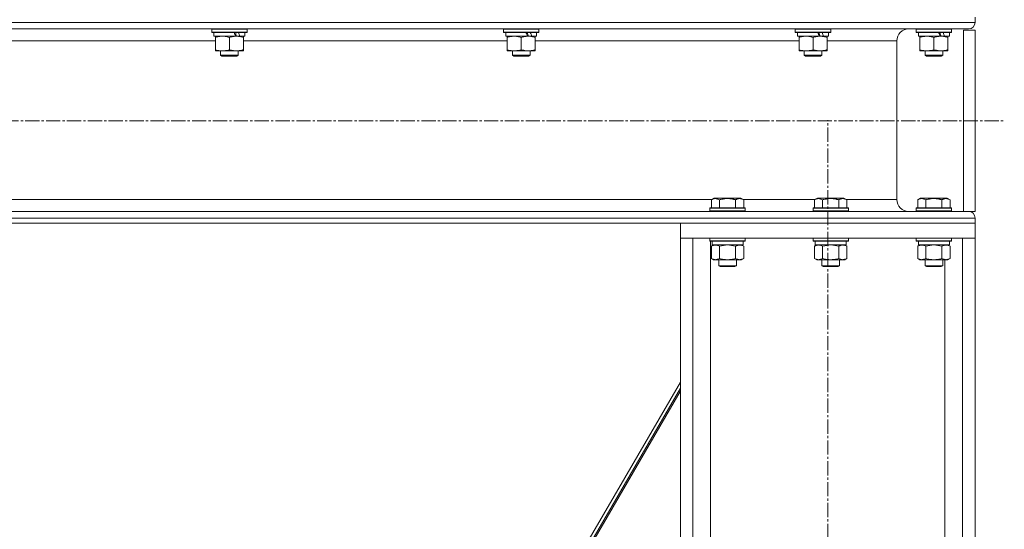
# Model space of a CAD drawing. Units: millimetres. Extents: x 0 to 21754, y -7 to 14850.
# Drawn here: x 11798 to 12466, y 8973 to 9318 of the extents above; entities that cross this region are included whole.
import ezdxf

# ---------------------------------------------------------------- set-up
doc = ezdxf.new("R2010")
doc.units = ezdxf.units.MM
doc.linetypes.add('K5LT_AXLED', pattern=[14.15, 9.65, -1.5, 1.5, -1.5])
doc.linetypes.add('K5LT_THIN', pattern=[0])
for name, color, linetype, true_color in [('OSI', 2, 'Continuous', 0xffff00), ('R', 1, 'Continuous', 0xff0000), ('WELDING', 7, 'Continuous', 0xffffff)]:
    doc.layers.add(name, color=color, linetype=linetype, true_color=true_color)

msp = doc.modelspace()

# ---------------------------------------------------------------- linework, layer by layer
at = {"layer": 'OSI', "color": 30, "linetype": 'K5LT_AXLED', "lineweight": 13, "true_color": 0xff8000}
for p, q in [((10132.3, 9249.8), (12466.3, 9249.8)), ((12346.51, 6660.2), (12346.51, 9250.2))]:
    msp.add_line(p, q, dxfattribs=at)
at = {"layer": 'R', "color": 7, "linetype": 'K5LT_THIN', "lineweight": 13}
for p, q in [((12446.51, 9316.6), (12446.51, 9320.2)), ((12446.51, 9316.6), (12446.51, 9320.2)), ((12446.51, 9316.6), (10144.51, 9316.6)), ((12442.01, 9312.1), (10149.01, 9312.1)), ((11928.51, 9311.9), (11928.62, 9312.1)), ((11928.51, 9311.9), (11928.51, 9310)), ((11952.51, 9311.9), (11928.51, 9311.9)), ((11952.51, 9310), (11928.51, 9310)), ((11928.51, 9310), (11928.68, 9309.7)), ((11952.33, 9309.7), (11928.68, 9309.7)), ((11930.01, 9309.7), (11930.01, 9307.2)), ((11944.85, 9307.2), (11930.01, 9307.2)), ((11931.01, 9306.35), (11931.01, 9307.2)), ((11931.01, 9306.35), (11931.01, 9298.05)), ((11940.51, 9306.35), (11940.51, 9298.05)), ((11944.85, 9307.2), (11945.26, 9307.2)), ((11945.26, 9307.2), (11947.1, 9307.2)), ((11947.1, 9307.2), (11947.62, 9307.2)), ((11951.01, 9307.2), (11947.62, 9307.2)), ((11950.01, 9307.2), (11950.01, 9306.35)), ((11950.01, 9306.35), (11950.01, 9298.05)), ((11951.01, 9309.7), (11951.01, 9307.2)), ((11952.51, 9310), (11952.33, 9309.7)), ((11952.51, 9311.9), (11952.39, 9312.1)), ((11952.51, 9311.9), (11952.51, 9310)), ((12126.51, 9311.9), (12126.62, 9312.1)), ((12126.51, 9311.9), (12126.51, 9310)), ((12150.51, 9311.9), (12126.51, 9311.9)), ((12150.51, 9310), (12126.51, 9310)), ((12126.51, 9310), (12126.68, 9309.7)), ((12150.33, 9309.7), (12126.68, 9309.7)), ((12128.01, 9309.7), (12128.01, 9307.2)), ((12142.85, 9307.2), (12128.01, 9307.2)), ((12129.01, 9306.35), (12129.01, 9307.2)), ((12129.01, 9306.35), (12129.01, 9298.05)), ((12138.51, 9306.35), (12138.51, 9298.05)), ((12142.85, 9307.2), (12143.26, 9307.2)), ((12143.26, 9307.2), (12145.1, 9307.2)), ((12145.1, 9307.2), (12145.62, 9307.2)), ((12149.01, 9307.2), (12145.62, 9307.2)), ((12148.01, 9307.2), (12148.01, 9306.35)), ((12148.01, 9306.35), (12148.01, 9298.05)), ((12149.01, 9309.7), (12149.01, 9307.2)), ((12150.51, 9310), (12150.33, 9309.7)), ((12150.51, 9311.9), (12150.39, 9312.1)), ((12150.51, 9311.9), (12150.51, 9310)), ((12324.51, 9311.9), (12324.62, 9312.1)), ((12324.51, 9311.9), (12324.51, 9310)), ((12348.51, 9311.9), (12324.51, 9311.9)), ((12348.51, 9310), (12324.51, 9310)), ((12324.51, 9310), (12324.68, 9309.7)), ((12348.33, 9309.7), (12324.68, 9309.7)), ((12326.01, 9309.7), (12326.01, 9307.2)), ((12340.85, 9307.2), (12326.01, 9307.2)), ((12327.01, 9306.35), (12327.01, 9307.2)), ((12327.01, 9306.35), (12327.01, 9298.05)), ((12336.51, 9306.35), (12336.51, 9298.05)), ((12340.85, 9307.2), (12341.26, 9307.2)), ((12341.26, 9307.2), (12343.1, 9307.2)), ((12343.1, 9307.2), (12343.62, 9307.2)), ((12347.01, 9307.2), (12343.62, 9307.2)), ((12346.01, 9307.2), (12346.01, 9306.35)), ((12346.01, 9306.35), (12346.01, 9298.05)), ((12347.01, 9309.7), (12347.01, 9307.2)), ((12348.51, 9310), (12348.33, 9309.7)), ((12348.51, 9311.9), (12348.39, 9312.1)), ((12348.51, 9311.9), (12348.51, 9310)), ((12401.41, 9312.1), (12442.01, 9312.1)), ((12406.51, 9311.9), (12406.62, 9312.1)), ((12406.51, 9311.9), (12406.51, 9310)), ((12430.51, 9311.9), (12406.51, 9311.9)), ((12430.51, 9310), (12406.51, 9310)), ((12406.51, 9310), (12406.68, 9309.7)), ((12430.33, 9309.7), (12406.68, 9309.7)), ((12408.01, 9309.7), (12408.01, 9307.2)), ((12422.85, 9307.2), (12408.01, 9307.2)), ((12409.01, 9306.35), (12409.01, 9307.2)), ((12409.01, 9306.35), (12409.01, 9298.05)), ((12418.51, 9306.35), (12418.51, 9298.05)), ((12422.85, 9307.2), (12423.26, 9307.2)), ((12423.26, 9307.2), (12425.1, 9307.2)), ((12425.1, 9307.2), (12425.62, 9307.2)), ((12429.01, 9307.2), (12425.62, 9307.2)), ((12428.01, 9307.2), (12428.01, 9306.35)), ((12428.01, 9306.35), (12428.01, 9298.05)), ((12429.01, 9309.7), (12429.01, 9307.2)), ((12430.51, 9310), (12430.33, 9309.7)), ((12430.51, 9311.9), (12430.39, 9312.1)), ((12430.51, 9311.9), (12430.51, 9310)), ((12446.51, 9311.3), (12438.51, 9311.3)), ((12438.51, 9188.3), (12438.51, 9311.3)), ((12446.51, 9188.3), (12446.51, 9311.3)), ((11931.01, 9304.1), (11752.01, 9304.1)), ((12129.01, 9304.1), (11950.01, 9304.1)), ((12327.01, 9304.1), (12148.01, 9304.1)), ((12393.41, 9304.1), (12346.01, 9304.1)), ((12393.41, 9196.3), (12393.41, 9304.1)), ((12393.41, 9196.3), (12393.41, 9304.1)), ((11931.01, 9297.2), (11931.01, 9298.05)), ((11945.26, 9297.2), (11931.01, 9297.2)), ((11934.51, 9297.2), (11934.51, 9294.28)), ((11946.51, 9294.28), (11934.51, 9294.28)), ((11934.51, 9294.28), (11935.51, 9293.7)), ((11945.51, 9293.7), (11935.51, 9293.7)), ((11950.01, 9297.2), (11945.26, 9297.2)), ((11946.51, 9294.28), (11945.51, 9293.7)), ((11946.51, 9297.2), (11946.51, 9294.28)), ((11950.01, 9298.05), (11950.01, 9297.2)), ((12129.01, 9297.2), (12129.01, 9298.05)), ((12143.26, 9297.2), (12129.01, 9297.2)), ((12132.51, 9297.2), (12132.51, 9294.28)), ((12144.51, 9294.28), (12132.51, 9294.28)), ((12132.51, 9294.28), (12133.51, 9293.7)), ((12143.51, 9293.7), (12133.51, 9293.7)), ((12148.01, 9297.2), (12143.26, 9297.2)), ((12144.51, 9294.28), (12143.51, 9293.7)), ((12144.51, 9297.2), (12144.51, 9294.28)), ((12148.01, 9298.05), (12148.01, 9297.2)), ((12327.01, 9297.2), (12327.01, 9298.05)), ((12341.26, 9297.2), (12327.01, 9297.2)), ((12330.51, 9297.2), (12330.51, 9294.28)), ((12342.51, 9294.28), (12330.51, 9294.28)), ((12330.51, 9294.28), (12331.51, 9293.7)), ((12341.51, 9293.7), (12331.51, 9293.7)), ((12346.01, 9297.2), (12341.26, 9297.2)), ((12342.51, 9294.28), (12341.51, 9293.7)), ((12342.51, 9297.2), (12342.51, 9294.28)), ((12346.01, 9298.05), (12346.01, 9297.2)), ((12409.01, 9297.2), (12409.01, 9298.05)), ((12423.26, 9297.2), (12409.01, 9297.2)), ((12412.51, 9297.2), (12412.51, 9294.28)), ((12424.51, 9294.28), (12412.51, 9294.28)), ((12412.51, 9294.28), (12413.51, 9293.7)), ((12423.51, 9293.7), (12413.51, 9293.7)), ((12428.01, 9297.2), (12423.26, 9297.2)), ((12424.51, 9294.28), (12423.51, 9293.7)), ((12424.51, 9297.2), (12424.51, 9294.28)), ((12428.01, 9298.05), (12428.01, 9297.2)), ((12267.8, 9196.3), (10323.21, 9196.3)), ((12267.54, 9196.15), (12269.53, 9197.3)), ((12267.54, 9196.15), (12267.54, 9190.8)), ((12278.51, 9197.3), (12269.53, 9197.3)), ((12273.02, 9196.15), (12273.02, 9190.8)), ((12287.48, 9197.3), (12278.51, 9197.3)), ((12283.99, 9196.15), (12283.99, 9190.8)), ((12289.47, 9196.15), (12287.48, 9197.3)), ((12337.8, 9196.3), (12289.21, 9196.3)), ((12289.47, 9196.15), (12289.47, 9190.8)), ((12337.54, 9196.15), (12339.53, 9197.3)), ((12337.54, 9196.15), (12337.54, 9190.8)), ((12348.51, 9197.3), (12339.53, 9197.3)), ((12343.02, 9196.15), (12343.02, 9190.8)), ((12357.48, 9197.3), (12348.51, 9197.3)), ((12353.99, 9196.15), (12353.99, 9190.8)), ((12359.47, 9196.15), (12357.48, 9197.3)), ((12393.41, 9196.3), (12359.21, 9196.3)), ((12359.47, 9196.15), (12359.47, 9190.8)), ((12407.54, 9196.15), (12409.53, 9197.3)), ((12407.54, 9196.15), (12407.54, 9190.8)), ((12418.51, 9197.3), (12409.53, 9197.3)), ((12413.02, 9196.15), (12413.02, 9190.8)), ((12427.48, 9197.3), (12418.51, 9197.3)), ((12423.99, 9196.15), (12423.99, 9190.8)), ((12429.47, 9196.15), (12427.48, 9197.3)), ((12429.47, 9196.15), (12429.47, 9190.8)), ((12442.01, 9188.3), (10149.01, 9188.3)), ((12266.51, 9190.5), (12266.68, 9190.8)), ((12266.51, 9190.5), (12266.51, 9188.6)), ((12278.51, 9190.5), (12266.51, 9190.5)), ((12266.51, 9188.6), (12266.68, 9188.3)), ((12278.51, 9188.6), (12266.51, 9188.6)), ((12278.51, 9190.8), (12266.68, 9190.8)), ((12278.51, 9188.3), (12266.68, 9188.3)), ((12290.33, 9190.8), (12278.51, 9190.8)), ((12290.51, 9190.5), (12278.51, 9190.5)), ((12290.51, 9188.6), (12278.51, 9188.6)), ((12290.33, 9188.3), (12278.51, 9188.3)), ((12290.51, 9190.5), (12290.33, 9190.8)), ((12290.51, 9188.6), (12290.33, 9188.3)), ((12290.51, 9190.5), (12290.51, 9188.6)), ((12336.51, 9190.5), (12336.68, 9190.8)), ((12336.51, 9190.5), (12336.51, 9188.6)), ((12348.51, 9190.5), (12336.51, 9190.5)), ((12336.51, 9188.6), (12336.68, 9188.3)), ((12348.51, 9188.6), (12336.51, 9188.6)), ((12348.51, 9190.8), (12336.68, 9190.8)), ((12348.51, 9188.3), (12336.68, 9188.3)), ((12360.33, 9190.8), (12348.51, 9190.8)), ((12360.51, 9190.5), (12348.51, 9190.5)), ((12360.51, 9188.6), (12348.51, 9188.6)), ((12360.33, 9188.3), (12348.51, 9188.3)), ((12360.51, 9190.5), (12360.33, 9190.8)), ((12360.51, 9188.6), (12360.33, 9188.3)), ((12360.51, 9190.5), (12360.51, 9188.6)), ((12406.68, 9188.3), (12401.41, 9188.3)), ((12406.51, 9190.5), (12406.68, 9190.8)), ((12406.51, 9190.5), (12406.51, 9188.6)), ((12418.51, 9190.5), (12406.51, 9190.5)), ((12406.51, 9188.6), (12406.68, 9188.3)), ((12418.51, 9188.6), (12406.51, 9188.6)), ((12418.51, 9190.8), (12406.68, 9190.8)), ((12418.51, 9188.3), (12406.68, 9188.3)), ((12430.33, 9190.8), (12418.51, 9190.8)), ((12430.51, 9190.5), (12418.51, 9190.5)), ((12430.51, 9188.6), (12418.51, 9188.6)), ((12426.87, 9188.3), (12418.51, 9188.3)), ((12442.01, 9188.3), (12426.87, 9188.3)), ((12430.51, 9190.5), (12430.33, 9190.8)), ((12430.51, 9188.6), (12430.33, 9188.3)), ((12430.51, 9190.5), (12430.51, 9188.6)), ((12446.51, 9188.3), (12442.01, 9188.3)), ((12446.51, 9183.8), (10144.51, 9183.8)), ((12446.51, 9180.2), (10144.51, 9180.2)), ((12446.51, 9180.2), (12246.51, 9180.2)), ((12246.51, 9180.2), (12246.51, 9170.2)), ((12446.51, 9180.2), (12446.51, 9183.8)), ((12446.51, 9180.2), (12446.51, 9183.8)), ((12446.51, 9180.2), (12446.51, 9170.2)), ((12446.51, 9170.2), (12246.51, 9170.2)), ((12246.51, 9170.2), (12246.51, 6670.2)), ((12246.51, 9170.2), (12255.01, 9170.2)), ((12255.01, 9170.2), (12255.01, 6670.2)), ((12266.51, 9170.2), (12266.51, 9168.3)), ((12266.51, 9168.3), (12266.68, 9168)), ((12278.51, 9168.3), (12266.51, 9168.3)), ((12278.51, 9168), (12266.68, 9168)), ((12267.01, 9168), (12267.01, 7781.17)), ((12268.01, 9168), (12268.01, 9165.5)), ((12290.51, 9168.3), (12278.51, 9168.3)), ((12290.33, 9168), (12278.51, 9168)), ((12289.01, 9168), (12289.01, 9165.5)), ((12290.51, 9168.3), (12290.33, 9168)), ((12290.51, 9170.2), (12290.51, 9168.3)), ((12336.51, 9170.2), (12336.51, 9168.3)), ((12336.51, 9168.3), (12336.68, 9168)), ((12348.51, 9168.3), (12336.51, 9168.3)), ((12348.51, 9168), (12336.68, 9168)), ((12338.01, 9168), (12338.01, 9165.5)), ((12360.51, 9168.3), (12348.51, 9168.3)), ((12360.33, 9168), (12348.51, 9168)), ((12359.01, 9168), (12359.01, 9165.5)), ((12360.51, 9168.3), (12360.33, 9168)), ((12360.51, 9170.2), (12360.51, 9168.3)), ((12406.51, 9170.2), (12406.51, 9168.3)), ((12406.51, 9168.3), (12406.68, 9168)), ((12418.51, 9168.3), (12406.51, 9168.3)), ((12418.51, 9168), (12406.68, 9168)), ((12408.01, 9168), (12408.01, 9165.5)), ((12430.51, 9168.3), (12418.51, 9168.3)), ((12430.33, 9168), (12418.51, 9168)), ((12429.01, 9168), (12429.01, 9165.5)), ((12430.51, 9168.3), (12430.33, 9168)), ((12430.51, 9170.2), (12430.51, 9168.3)), ((12438.01, 9170.2), (12438.01, 6670.2)), ((12438.01, 9170.2), (12446.51, 9170.2)), ((12446.51, 9170.2), (12446.51, 6670.2)), ((12267.54, 9164.65), (12269.01, 9165.5)), ((12267.54, 9164.65), (12267.54, 9156.35)), ((12289.01, 9165.5), (12268.01, 9165.5)), ((12273.02, 9164.65), (12273.02, 9156.35)), ((12283.99, 9164.65), (12283.99, 9156.35)), ((12289.47, 9164.65), (12288.01, 9165.5)), ((12289.47, 9164.65), (12289.47, 9156.35)), ((12337.54, 9164.65), (12339.01, 9165.5)), ((12337.54, 9164.65), (12337.54, 9156.35)), ((12359.01, 9165.5), (12338.01, 9165.5)), ((12343.02, 9164.65), (12343.02, 9156.35)), ((12353.99, 9164.65), (12353.99, 9156.35)), ((12359.47, 9164.65), (12358.01, 9165.5)), ((12359.47, 9164.65), (12359.47, 9156.35)), ((12407.54, 9164.65), (12409.01, 9165.5)), ((12407.54, 9164.65), (12407.54, 9156.35)), ((12429.01, 9165.5), (12408.01, 9165.5)), ((12413.02, 9164.65), (12413.02, 9156.35)), ((12423.99, 9164.65), (12423.99, 9156.35)), ((12429.47, 9164.65), (12428.01, 9165.5)), ((12429.47, 9164.65), (12429.47, 9156.35)), ((12267.54, 9156.35), (12269.01, 9155.5)), ((12278.51, 9155.5), (12269.01, 9155.5)), ((12272.51, 9155.5), (12272.51, 9151.38)), ((12288.01, 9155.5), (12278.51, 9155.5)), ((12284.51, 9155.5), (12284.51, 9151.38)), ((12289.47, 9156.35), (12288.01, 9155.5)), ((12337.54, 9156.35), (12339.01, 9155.5)), ((12348.51, 9155.5), (12339.01, 9155.5)), ((12342.51, 9155.5), (12342.51, 9151.38)), ((12358.01, 9155.5), (12348.51, 9155.5)), ((12354.51, 9155.5), (12354.51, 9151.38)), ((12359.47, 9156.35), (12358.01, 9155.5)), ((12407.54, 9156.35), (12409.01, 9155.5)), ((12418.51, 9155.5), (12409.01, 9155.5)), ((12412.51, 9155.5), (12412.51, 9151.38)), ((12428.01, 9155.5), (12418.51, 9155.5)), ((12424.51, 9155.5), (12424.51, 9151.38)), ((12426.01, 9155.5), (12426.01, 6670.2)), ((12429.47, 9156.35), (12428.01, 9155.5)), ((12272.51, 9151.38), (12273.51, 9150.8)), ((12278.51, 9151.38), (12272.51, 9151.38)), ((12278.51, 9150.8), (12273.51, 9150.8)), ((12284.51, 9151.38), (12278.51, 9151.38)), ((12283.51, 9150.8), (12278.51, 9150.8)), ((12284.51, 9151.38), (12283.51, 9150.8)), ((12342.51, 9151.38), (12343.51, 9150.8)), ((12348.51, 9151.38), (12342.51, 9151.38)), ((12348.51, 9150.8), (12343.51, 9150.8)), ((12354.51, 9151.38), (12348.51, 9151.38)), ((12353.51, 9150.8), (12348.51, 9150.8)), ((12354.51, 9151.38), (12353.51, 9150.8)), ((12412.51, 9151.38), (12413.51, 9150.8)), ((12418.51, 9151.38), (12412.51, 9151.38)), ((12418.51, 9150.8), (12413.51, 9150.8)), ((12424.51, 9151.38), (12418.51, 9151.38)), ((12423.51, 9150.8), (12418.51, 9150.8)), ((12424.51, 9151.38), (12423.51, 9150.8)), ((12246.51, 9072.41), (11905.67, 8485.37)), ((12246.51, 9068.27), (12114.8, 8841.42)), ((12187.15, 8964.05), (12246.37, 9066.05)), ((12246.51, 9065.97), (12245.51, 9066.55))]:
    msp.add_line(p, q, dxfattribs=at)
for centre, radius, start, end in [((12442.01, 9316.6), 4.5, 270, 0), ((12442.01, 9316.6), 4.5, 270, 0), ((12401.41, 9304.1), 8, 90, 180), ((12401.41, 9304.1), 8, 90, 180), ((12401.41, 9196.3), 8, 180, 270), ((12401.41, 9196.3), 8, 180, 270), ((12442.01, 9183.8), 4.5, 0, 90), ((12442.01, 9183.8), 4.5, 0, 90)]:
    msp.add_arc(centre, radius, start, end, dxfattribs=at)
for centre, major_axis, start_param, end_param in [((11940.51, 9305.03), (9.5, -22.44), 1.583235, 1.695628), ((11940.51, 9312.13), (5.66, -13.36), 1.11019, 1.304539), ((11940.51, 9312.13), (9.5, -22.44), 1.266048, 1.37865), ((12138.51, 9305.03), (9.5, -22.44), 1.583235, 1.695628), ((12138.51, 9312.13), (5.66, -13.36), 1.11019, 1.304539), ((12138.51, 9312.13), (9.5, -22.44), 1.266048, 1.37865), ((12336.51, 9305.03), (9.5, -22.44), 1.583235, 1.695628), ((12336.51, 9312.13), (5.66, -13.36), 1.11019, 1.304539), ((12336.51, 9312.13), (9.5, -22.44), 1.266048, 1.37865), ((12418.51, 9305.03), (9.5, -22.44), 1.583235, 1.695628), ((12418.51, 9312.13), (5.66, -13.36), 1.11019, 1.304539), ((12418.51, 9312.13), (9.5, -22.44), 1.266048, 1.37865)]:
    msp.add_ellipse(centre, major_axis=major_axis, ratio=0.199103, start_param=start_param, end_param=end_param, dxfattribs=at)
at = {"layer": 'WELDING', "color": 7, "linetype": 'K5LT_THIN', "lineweight": 13}
for p, q in [((12273.09, 9164.67), (12273.02, 9164.65)), ((12278.51, 9165.5), (12273.09, 9164.67)), ((12283.99, 9164.65), (12278.51, 9165.5)), ((12343.09, 9164.67), (12343.02, 9164.65)), ((12348.51, 9165.5), (12343.09, 9164.67)), ((12353.99, 9164.65), (12348.51, 9165.5)), ((12413.09, 9164.67), (12413.02, 9164.65)), ((12418.51, 9165.5), (12413.09, 9164.67)), ((12423.99, 9164.65), (12418.51, 9165.5))]:
    msp.add_line(p, q, dxfattribs=at)
for points, knots in [([(11935.76, 9307.2), (11935.54, 9307.2), (11935.11, 9307.19), (11934.47, 9307.14), (11933.83, 9307.06), (11933.03, 9306.92), (11932.09, 9306.7), (11931.36, 9306.47), (11931.01, 9306.35)], [0, 0, 0, 0, 1.192024, 2.404251, 3.60809, 4.765234, 6.955738, 9, 9, 9, 9]), ([(11940.51, 9306.35), (11940.01, 9306.52), (11939.25, 9306.74), (11938.28, 9306.96), (11937.61, 9307.07), (11936.99, 9307.15), (11936.37, 9307.19), (11935.96, 9307.2), (11935.76, 9307.2)], [0, 0, 0, 0, 2.905563, 4.375924, 5.511195, 6.679161, 7.850161, 9, 9, 9, 9]), ([(11945.26, 9307.2), (11944.98, 9307.2), (11944.51, 9307.19), (11943.84, 9307.13), (11943.36, 9307.06), (11942.66, 9306.94), (11941.73, 9306.74), (11940.92, 9306.49), (11940.51, 9306.35)], [0, 0, 0, 0, 1.548206, 2.616755, 3.724998, 4.291764, 6.613357, 9, 9, 9, 9]), ([(11950.01, 9306.35), (11949.58, 9306.5), (11948.83, 9306.72), (11947.83, 9306.95), (11947.01, 9307.09), (11946.26, 9307.17), (11945.68, 9307.2), (11945.35, 9307.2), (11945.26, 9307.2)], [0, 0, 0, 0, 2.494996, 4.309231, 5.73815, 7.133977, 8.472011, 9, 9, 9, 9]), ([(12133.76, 9307.2), (12133.54, 9307.2), (12133.11, 9307.19), (12132.47, 9307.14), (12131.83, 9307.06), (12131.03, 9306.92), (12130.09, 9306.7), (12129.36, 9306.47), (12129.01, 9306.35)], [0, 0, 0, 0, 1.192024, 2.404251, 3.60809, 4.765234, 6.955738, 9, 9, 9, 9]), ([(12138.51, 9306.35), (12138.01, 9306.52), (12137.25, 9306.74), (12136.28, 9306.96), (12135.61, 9307.07), (12134.99, 9307.15), (12134.37, 9307.19), (12133.96, 9307.2), (12133.76, 9307.2)], [0, 0, 0, 0, 2.905563, 4.375924, 5.511195, 6.679161, 7.850161, 9, 9, 9, 9]), ([(12143.26, 9307.2), (12142.98, 9307.2), (12142.51, 9307.19), (12141.84, 9307.13), (12141.36, 9307.06), (12140.66, 9306.94), (12139.73, 9306.74), (12138.92, 9306.49), (12138.51, 9306.35)], [0, 0, 0, 0, 1.548206, 2.616755, 3.724998, 4.291764, 6.613357, 9, 9, 9, 9]), ([(12148.01, 9306.35), (12147.58, 9306.5), (12146.83, 9306.72), (12145.83, 9306.95), (12145.01, 9307.09), (12144.26, 9307.17), (12143.68, 9307.2), (12143.35, 9307.2), (12143.26, 9307.2)], [0, 0, 0, 0, 2.494996, 4.309231, 5.73815, 7.133977, 8.472011, 9, 9, 9, 9]), ([(12331.76, 9307.2), (12331.54, 9307.2), (12331.11, 9307.19), (12330.47, 9307.14), (12329.83, 9307.06), (12329.03, 9306.92), (12328.09, 9306.7), (12327.36, 9306.47), (12327.01, 9306.35)], [0, 0, 0, 0, 1.192024, 2.404251, 3.60809, 4.765234, 6.955738, 9, 9, 9, 9]), ([(12336.51, 9306.35), (12336.01, 9306.52), (12335.25, 9306.74), (12334.28, 9306.96), (12333.61, 9307.07), (12332.99, 9307.15), (12332.37, 9307.19), (12331.96, 9307.2), (12331.76, 9307.2)], [0, 0, 0, 0, 2.905563, 4.375924, 5.511195, 6.679161, 7.850161, 9, 9, 9, 9]), ([(12341.26, 9307.2), (12340.98, 9307.2), (12340.51, 9307.19), (12339.84, 9307.13), (12339.36, 9307.06), (12338.66, 9306.94), (12337.73, 9306.74), (12336.92, 9306.49), (12336.51, 9306.35)], [0, 0, 0, 0, 1.548206, 2.616755, 3.724998, 4.291764, 6.613357, 9, 9, 9, 9]), ([(12346.01, 9306.35), (12345.58, 9306.5), (12344.83, 9306.72), (12343.83, 9306.95), (12343.01, 9307.09), (12342.26, 9307.17), (12341.68, 9307.2), (12341.35, 9307.2), (12341.26, 9307.2)], [0, 0, 0, 0, 2.494996, 4.309231, 5.73815, 7.133977, 8.472011, 9, 9, 9, 9]), ([(12413.76, 9307.2), (12413.54, 9307.2), (12413.11, 9307.19), (12412.47, 9307.14), (12411.83, 9307.06), (12411.03, 9306.92), (12410.09, 9306.7), (12409.36, 9306.47), (12409.01, 9306.35)], [0, 0, 0, 0, 1.192024, 2.404251, 3.60809, 4.765234, 6.955738, 9, 9, 9, 9]), ([(12418.51, 9306.35), (12418.01, 9306.52), (12417.25, 9306.74), (12416.28, 9306.96), (12415.61, 9307.07), (12414.99, 9307.15), (12414.37, 9307.19), (12413.96, 9307.2), (12413.76, 9307.2)], [0, 0, 0, 0, 2.905563, 4.375924, 5.511195, 6.679161, 7.850161, 9, 9, 9, 9]), ([(12423.26, 9307.2), (12422.98, 9307.2), (12422.51, 9307.19), (12421.84, 9307.13), (12421.36, 9307.06), (12420.66, 9306.94), (12419.73, 9306.74), (12418.92, 9306.49), (12418.51, 9306.35)], [0, 0, 0, 0, 1.548206, 2.616755, 3.724998, 4.291764, 6.613357, 9, 9, 9, 9]), ([(12428.01, 9306.35), (12427.58, 9306.5), (12426.83, 9306.72), (12425.83, 9306.95), (12425.01, 9307.09), (12424.26, 9307.17), (12423.68, 9307.2), (12423.35, 9307.2), (12423.26, 9307.2)], [0, 0, 0, 0, 2.494996, 4.309231, 5.73815, 7.133977, 8.472011, 9, 9, 9, 9]), ([(11931.01, 9298.05), (11931.57, 9297.86), (11932.38, 9297.63), (11933.38, 9297.42), (11933.97, 9297.33), (11934.49, 9297.26), (11935.02, 9297.22), (11935.55, 9297.2), (11936.07, 9297.2), (11936.59, 9297.23), (11937.18, 9297.28), (11937.9, 9297.38), (11939.04, 9297.6), (11939.93, 9297.86), (11940.51, 9298.05)], [0, 0, 0, 0, 2.72415, 3.912285, 4.716446, 5.530362, 6.353984, 7.180289, 7.997717, 8.810544, 9.605533, 10.761675, 12.184093, 15, 15, 15, 15]), ([(11940.51, 9298.05), (11941, 9297.89), (11941.76, 9297.66), (11942.73, 9297.45), (11943.4, 9297.34), (11944.02, 9297.26), (11944.64, 9297.21), (11945.05, 9297.2), (11945.26, 9297.2)], [0, 0, 0, 0, 2.905563, 4.375924, 5.511195, 6.679161, 7.850161, 9, 9, 9, 9]), ([(11945.26, 9297.2), (11945.47, 9297.2), (11945.9, 9297.21), (11946.55, 9297.26), (11947.18, 9297.35), (11947.98, 9297.49), (11948.92, 9297.71), (11949.65, 9297.93), (11950.01, 9298.05)], [0, 0, 0, 0, 1.192024, 2.404251, 3.60809, 4.765234, 6.955738, 9, 9, 9, 9]), ([(12129.01, 9298.05), (12129.57, 9297.86), (12130.38, 9297.63), (12131.38, 9297.42), (12131.97, 9297.33), (12132.49, 9297.26), (12133.02, 9297.22), (12133.55, 9297.2), (12134.07, 9297.2), (12134.59, 9297.23), (12135.18, 9297.28), (12135.9, 9297.38), (12137.04, 9297.6), (12137.93, 9297.86), (12138.51, 9298.05)], [0, 0, 0, 0, 2.72415, 3.912285, 4.716446, 5.530362, 6.353984, 7.180289, 7.997717, 8.810544, 9.605533, 10.761675, 12.184093, 15, 15, 15, 15]), ([(12138.51, 9298.05), (12139, 9297.89), (12139.76, 9297.66), (12140.73, 9297.45), (12141.4, 9297.34), (12142.02, 9297.26), (12142.64, 9297.21), (12143.05, 9297.2), (12143.26, 9297.2)], [0, 0, 0, 0, 2.905563, 4.375924, 5.511195, 6.679161, 7.850161, 9, 9, 9, 9]), ([(12143.26, 9297.2), (12143.47, 9297.2), (12143.9, 9297.21), (12144.55, 9297.26), (12145.18, 9297.35), (12145.98, 9297.49), (12146.92, 9297.71), (12147.65, 9297.93), (12148.01, 9298.05)], [0, 0, 0, 0, 1.192024, 2.404251, 3.60809, 4.765234, 6.955738, 9, 9, 9, 9]), ([(12327.01, 9298.05), (12327.57, 9297.86), (12328.38, 9297.63), (12329.38, 9297.42), (12329.97, 9297.33), (12330.49, 9297.26), (12331.02, 9297.22), (12331.55, 9297.2), (12332.07, 9297.2), (12332.59, 9297.23), (12333.18, 9297.28), (12333.9, 9297.38), (12335.04, 9297.6), (12335.93, 9297.86), (12336.51, 9298.05)], [0, 0, 0, 0, 2.72415, 3.912285, 4.716446, 5.530362, 6.353984, 7.180289, 7.997717, 8.810544, 9.605533, 10.761675, 12.184093, 15, 15, 15, 15]), ([(12336.51, 9298.05), (12337, 9297.89), (12337.76, 9297.66), (12338.73, 9297.45), (12339.4, 9297.34), (12340.02, 9297.26), (12340.64, 9297.21), (12341.05, 9297.2), (12341.26, 9297.2)], [0, 0, 0, 0, 2.905563, 4.375924, 5.511195, 6.679161, 7.850161, 9, 9, 9, 9]), ([(12341.26, 9297.2), (12341.47, 9297.2), (12341.9, 9297.21), (12342.55, 9297.26), (12343.18, 9297.35), (12343.98, 9297.49), (12344.92, 9297.71), (12345.65, 9297.93), (12346.01, 9298.05)], [0, 0, 0, 0, 1.192024, 2.404251, 3.60809, 4.765234, 6.955738, 9, 9, 9, 9]), ([(12409.01, 9298.05), (12409.57, 9297.86), (12410.38, 9297.63), (12411.38, 9297.42), (12411.97, 9297.33), (12412.49, 9297.26), (12413.02, 9297.22), (12413.55, 9297.2), (12414.07, 9297.2), (12414.59, 9297.23), (12415.18, 9297.28), (12415.9, 9297.38), (12417.04, 9297.6), (12417.93, 9297.86), (12418.51, 9298.05)], [0, 0, 0, 0, 2.72415, 3.912285, 4.716446, 5.530362, 6.353984, 7.180289, 7.997717, 8.810544, 9.605533, 10.761675, 12.184093, 15, 15, 15, 15]), ([(12418.51, 9298.05), (12419, 9297.89), (12419.76, 9297.66), (12420.73, 9297.45), (12421.4, 9297.34), (12422.02, 9297.26), (12422.64, 9297.21), (12423.05, 9297.2), (12423.26, 9297.2)], [0, 0, 0, 0, 2.905563, 4.375924, 5.511195, 6.679161, 7.850161, 9, 9, 9, 9]), ([(12423.26, 9297.2), (12423.47, 9297.2), (12423.9, 9297.21), (12424.55, 9297.26), (12425.18, 9297.35), (12425.98, 9297.49), (12426.92, 9297.71), (12427.65, 9297.93), (12428.01, 9298.05)], [0, 0, 0, 0, 1.192024, 2.404251, 3.60809, 4.765234, 6.955738, 9, 9, 9, 9]), ([(12273.02, 9196.15), (12272.72, 9196.32), (12272.27, 9196.55), (12271.71, 9196.76), (12271.36, 9196.86), (12271.06, 9196.93), (12270.77, 9196.97), (12270.47, 9197), (12270.17, 9197), (12269.86, 9196.98), (12269.54, 9196.94), (12269.16, 9196.85), (12268.66, 9196.7), (12268.1, 9196.46), (12267.7, 9196.25), (12267.54, 9196.15)], [0, 0, 0, 0, 2.704026, 3.977567, 4.913586, 5.783319, 6.583675, 7.42636, 8.303602, 9.201828, 10.1214, 11.060865, 12.506598, 14.484694, 16, 16, 16, 16]), ([(12278.51, 9197), (12278.19, 9197), (12277.59, 9196.98), (12276.73, 9196.91), (12275.98, 9196.81), (12275.06, 9196.66), (12274.1, 9196.45), (12273.33, 9196.24), (12273.02, 9196.15)], [0, 0, 0, 0, 1.518927, 2.894547, 4.225697, 5.159479, 7.432024, 9, 9, 9, 9]), ([(12283.99, 9196.15), (12283.66, 9196.24), (12283.15, 9196.38), (12282.3, 9196.58), (12281.47, 9196.75), (12280.52, 9196.88), (12279.68, 9196.96), (12279.01, 9196.99), (12278.63, 9197), (12278.51, 9197)], [0, 0, 0, 0, 1.837989, 2.830297, 4.749644, 6.389932, 7.96839, 9.312499, 10, 10, 10, 10]), ([(12289.47, 9196.15), (12289.17, 9196.32), (12288.73, 9196.55), (12288.17, 9196.76), (12287.81, 9196.86), (12287.51, 9196.93), (12287.22, 9196.97), (12286.93, 9197), (12286.62, 9197), (12286.31, 9196.98), (12285.99, 9196.94), (12285.61, 9196.85), (12285.11, 9196.7), (12284.55, 9196.46), (12284.16, 9196.25), (12283.99, 9196.15)], [0, 0, 0, 0, 2.704026, 3.977567, 4.913586, 5.783319, 6.583675, 7.42636, 8.303602, 9.201828, 10.1214, 11.060865, 12.506598, 14.484694, 16, 16, 16, 16]), ([(12343.02, 9196.15), (12342.72, 9196.32), (12342.27, 9196.55), (12341.71, 9196.76), (12341.36, 9196.86), (12341.06, 9196.93), (12340.77, 9196.97), (12340.47, 9197), (12340.17, 9197), (12339.86, 9196.98), (12339.54, 9196.94), (12339.16, 9196.85), (12338.66, 9196.7), (12338.1, 9196.46), (12337.7, 9196.25), (12337.54, 9196.15)], [0, 0, 0, 0, 2.704026, 3.977567, 4.913586, 5.783319, 6.583675, 7.42636, 8.303602, 9.201828, 10.1214, 11.060865, 12.506598, 14.484694, 16, 16, 16, 16]), ([(12348.51, 9197), (12348.19, 9197), (12347.59, 9196.98), (12346.73, 9196.91), (12345.98, 9196.81), (12345.06, 9196.66), (12344.1, 9196.45), (12343.33, 9196.24), (12343.02, 9196.15)], [0, 0, 0, 0, 1.518927, 2.894547, 4.225697, 5.159479, 7.432024, 9, 9, 9, 9]), ([(12353.99, 9196.15), (12353.66, 9196.24), (12353.15, 9196.38), (12352.3, 9196.58), (12351.47, 9196.75), (12350.52, 9196.88), (12349.68, 9196.96), (12349.01, 9196.99), (12348.63, 9197), (12348.51, 9197)], [0, 0, 0, 0, 1.837989, 2.830297, 4.749644, 6.389932, 7.96839, 9.312499, 10, 10, 10, 10]), ([(12359.47, 9196.15), (12359.17, 9196.32), (12358.73, 9196.55), (12358.17, 9196.76), (12357.81, 9196.86), (12357.51, 9196.93), (12357.22, 9196.97), (12356.93, 9197), (12356.62, 9197), (12356.31, 9196.98), (12355.99, 9196.94), (12355.61, 9196.85), (12355.11, 9196.7), (12354.55, 9196.46), (12354.16, 9196.25), (12353.99, 9196.15)], [0, 0, 0, 0, 2.704026, 3.977567, 4.913586, 5.783319, 6.583675, 7.42636, 8.303602, 9.201828, 10.1214, 11.060865, 12.506598, 14.484694, 16, 16, 16, 16]), ([(12413.02, 9196.15), (12412.72, 9196.32), (12412.27, 9196.55), (12411.71, 9196.76), (12411.36, 9196.86), (12411.06, 9196.93), (12410.77, 9196.97), (12410.47, 9197), (12410.17, 9197), (12409.86, 9196.98), (12409.54, 9196.94), (12409.16, 9196.85), (12408.66, 9196.7), (12408.1, 9196.46), (12407.7, 9196.25), (12407.54, 9196.15)], [0, 0, 0, 0, 2.704026, 3.977567, 4.913586, 5.783319, 6.583675, 7.42636, 8.303602, 9.201828, 10.1214, 11.060865, 12.506598, 14.484694, 16, 16, 16, 16]), ([(12418.51, 9197), (12418.19, 9197), (12417.59, 9196.98), (12416.73, 9196.91), (12415.98, 9196.81), (12415.06, 9196.66), (12414.1, 9196.45), (12413.33, 9196.24), (12413.02, 9196.15)], [0, 0, 0, 0, 1.518927, 2.894547, 4.225697, 5.159479, 7.432024, 9, 9, 9, 9]), ([(12423.99, 9196.15), (12423.66, 9196.24), (12423.15, 9196.38), (12422.3, 9196.58), (12421.47, 9196.75), (12420.52, 9196.88), (12419.68, 9196.96), (12419.01, 9196.99), (12418.63, 9197), (12418.51, 9197)], [0, 0, 0, 0, 1.837989, 2.830297, 4.749644, 6.389932, 7.96839, 9.312499, 10, 10, 10, 10]), ([(12429.47, 9196.15), (12429.17, 9196.32), (12428.73, 9196.55), (12428.17, 9196.76), (12427.81, 9196.86), (12427.51, 9196.93), (12427.22, 9196.97), (12426.93, 9197), (12426.62, 9197), (12426.31, 9196.98), (12425.99, 9196.94), (12425.61, 9196.85), (12425.11, 9196.7), (12424.55, 9196.46), (12424.16, 9196.25), (12423.99, 9196.15)], [0, 0, 0, 0, 2.704026, 3.977567, 4.913586, 5.783319, 6.583675, 7.42636, 8.303602, 9.201828, 10.1214, 11.060865, 12.506598, 14.484694, 16, 16, 16, 16]), ([(12270.28, 9165.5), (12270.15, 9165.5), (12269.9, 9165.49), (12269.53, 9165.44), (12269.17, 9165.36), (12268.7, 9165.22), (12268.16, 9165), (12267.74, 9164.77), (12267.54, 9164.65)], [0, 0, 0, 0, 1.192024, 2.404251, 3.60809, 4.765234, 6.955738, 9, 9, 9, 9]), ([(12273.02, 9164.65), (12272.73, 9164.82), (12272.3, 9165.04), (12271.74, 9165.26), (12271.35, 9165.37), (12270.99, 9165.45), (12270.63, 9165.49), (12270.4, 9165.5), (12270.28, 9165.5)], [0, 0, 0, 0, 2.905563, 4.375924, 5.511195, 6.679161, 7.850161, 9, 9, 9, 9]), ([(12286.73, 9165.5), (12286.61, 9165.5), (12286.36, 9165.49), (12285.99, 9165.44), (12285.62, 9165.36), (12285.16, 9165.22), (12284.62, 9165), (12284.19, 9164.77), (12283.99, 9164.65)], [0, 0, 0, 0, 1.192024, 2.404251, 3.60809, 4.765234, 6.955738, 9, 9, 9, 9]), ([(12289.47, 9164.65), (12289.19, 9164.82), (12288.75, 9165.04), (12288.19, 9165.26), (12287.8, 9165.37), (12287.45, 9165.45), (12287.09, 9165.49), (12286.85, 9165.5), (12286.73, 9165.5)], [0, 0, 0, 0, 2.905563, 4.375924, 5.511195, 6.679161, 7.850161, 9, 9, 9, 9]), ([(12340.28, 9165.5), (12340.15, 9165.5), (12339.9, 9165.49), (12339.53, 9165.44), (12339.17, 9165.36), (12338.7, 9165.22), (12338.16, 9165), (12337.74, 9164.77), (12337.54, 9164.65)], [0, 0, 0, 0, 1.192024, 2.404251, 3.60809, 4.765234, 6.955738, 9, 9, 9, 9]), ([(12343.02, 9164.65), (12342.73, 9164.82), (12342.3, 9165.04), (12341.74, 9165.26), (12341.35, 9165.37), (12340.99, 9165.45), (12340.63, 9165.49), (12340.4, 9165.5), (12340.28, 9165.5)], [0, 0, 0, 0, 2.905563, 4.375924, 5.511195, 6.679161, 7.850161, 9, 9, 9, 9]), ([(12356.73, 9165.5), (12356.61, 9165.5), (12356.36, 9165.49), (12355.99, 9165.44), (12355.62, 9165.36), (12355.16, 9165.22), (12354.62, 9165), (12354.19, 9164.77), (12353.99, 9164.65)], [0, 0, 0, 0, 1.192024, 2.404251, 3.60809, 4.765234, 6.955738, 9, 9, 9, 9]), ([(12359.47, 9164.65), (12359.19, 9164.82), (12358.75, 9165.04), (12358.19, 9165.26), (12357.8, 9165.37), (12357.45, 9165.45), (12357.09, 9165.49), (12356.85, 9165.5), (12356.73, 9165.5)], [0, 0, 0, 0, 2.905563, 4.375924, 5.511195, 6.679161, 7.850161, 9, 9, 9, 9]), ([(12410.28, 9165.5), (12410.15, 9165.5), (12409.9, 9165.49), (12409.53, 9165.44), (12409.17, 9165.36), (12408.7, 9165.22), (12408.16, 9165), (12407.74, 9164.77), (12407.54, 9164.65)], [0, 0, 0, 0, 1.192024, 2.404251, 3.60809, 4.765234, 6.955738, 9, 9, 9, 9]), ([(12413.02, 9164.65), (12412.73, 9164.82), (12412.3, 9165.04), (12411.74, 9165.26), (12411.35, 9165.37), (12410.99, 9165.45), (12410.63, 9165.49), (12410.4, 9165.5), (12410.28, 9165.5)], [0, 0, 0, 0, 2.905563, 4.375924, 5.511195, 6.679161, 7.850161, 9, 9, 9, 9]), ([(12426.73, 9165.5), (12426.61, 9165.5), (12426.36, 9165.49), (12425.99, 9165.44), (12425.62, 9165.36), (12425.16, 9165.22), (12424.62, 9165), (12424.19, 9164.77), (12423.99, 9164.65)], [0, 0, 0, 0, 1.192024, 2.404251, 3.60809, 4.765234, 6.955738, 9, 9, 9, 9]), ([(12429.47, 9164.65), (12429.19, 9164.82), (12428.75, 9165.04), (12428.19, 9165.26), (12427.8, 9165.37), (12427.45, 9165.45), (12427.09, 9165.49), (12426.85, 9165.5), (12426.73, 9165.5)], [0, 0, 0, 0, 2.905563, 4.375924, 5.511195, 6.679161, 7.850161, 9, 9, 9, 9]), ([(12267.54, 9156.35), (12267.86, 9156.16), (12268.33, 9155.93), (12268.9, 9155.72), (12269.25, 9155.63), (12269.55, 9155.56), (12269.85, 9155.52), (12270.16, 9155.5), (12270.46, 9155.5), (12270.76, 9155.53), (12271.1, 9155.58), (12271.52, 9155.68), (12272.18, 9155.9), (12272.69, 9156.16), (12273.02, 9156.35)], [0, 0, 0, 0, 2.72415, 3.912285, 4.716446, 5.530362, 6.353984, 7.180289, 7.997717, 8.810544, 9.605533, 10.761675, 12.184093, 15, 15, 15, 15]), ([(12273.02, 9156.35), (12273.51, 9156.21), (12274.37, 9155.99), (12275.48, 9155.77), (12276.37, 9155.63), (12277.17, 9155.55), (12277.9, 9155.51), (12278.34, 9155.5), (12278.51, 9155.5)], [0, 0, 0, 0, 2.494996, 4.309231, 5.453284, 6.859164, 8.206766, 9, 9, 9, 9]), ([(12278.51, 9155.5), (12278.83, 9155.5), (12279.37, 9155.52), (12280.13, 9155.58), (12280.69, 9155.64), (12281.51, 9155.76), (12282.57, 9155.97), (12283.51, 9156.21), (12283.99, 9156.35)], [0, 0, 0, 0, 1.548206, 2.616755, 3.724998, 4.291764, 6.613357, 9, 9, 9, 9]), ([(12283.99, 9156.35), (12284.31, 9156.16), (12284.78, 9155.93), (12285.36, 9155.72), (12285.7, 9155.63), (12286, 9155.56), (12286.31, 9155.52), (12286.61, 9155.5), (12286.92, 9155.5), (12287.22, 9155.53), (12287.56, 9155.58), (12287.97, 9155.68), (12288.63, 9155.9), (12289.14, 9156.16), (12289.47, 9156.35)], [0, 0, 0, 0, 2.72415, 3.912285, 4.716446, 5.530362, 6.353984, 7.180289, 7.997717, 8.810544, 9.605533, 10.761675, 12.184093, 15, 15, 15, 15]), ([(12337.54, 9156.35), (12337.86, 9156.16), (12338.33, 9155.93), (12338.9, 9155.72), (12339.25, 9155.63), (12339.55, 9155.56), (12339.85, 9155.52), (12340.16, 9155.5), (12340.46, 9155.5), (12340.76, 9155.53), (12341.1, 9155.58), (12341.52, 9155.68), (12342.18, 9155.9), (12342.69, 9156.16), (12343.02, 9156.35)], [0, 0, 0, 0, 2.72415, 3.912285, 4.716446, 5.530362, 6.353984, 7.180289, 7.997717, 8.810544, 9.605533, 10.761675, 12.184093, 15, 15, 15, 15]), ([(12343.02, 9156.35), (12343.51, 9156.21), (12344.37, 9155.99), (12345.48, 9155.77), (12346.37, 9155.63), (12347.17, 9155.55), (12347.9, 9155.51), (12348.34, 9155.5), (12348.51, 9155.5)], [0, 0, 0, 0, 2.494996, 4.309231, 5.453284, 6.859164, 8.206766, 9, 9, 9, 9]), ([(12348.51, 9155.5), (12348.83, 9155.5), (12349.37, 9155.52), (12350.13, 9155.58), (12350.69, 9155.64), (12351.51, 9155.76), (12352.57, 9155.97), (12353.51, 9156.21), (12353.99, 9156.35)], [0, 0, 0, 0, 1.548206, 2.616755, 3.724998, 4.291764, 6.613357, 9, 9, 9, 9]), ([(12353.99, 9156.35), (12354.31, 9156.16), (12354.78, 9155.93), (12355.36, 9155.72), (12355.7, 9155.63), (12356, 9155.56), (12356.31, 9155.52), (12356.61, 9155.5), (12356.92, 9155.5), (12357.22, 9155.53), (12357.56, 9155.58), (12357.97, 9155.68), (12358.63, 9155.9), (12359.14, 9156.16), (12359.47, 9156.35)], [0, 0, 0, 0, 2.72415, 3.912285, 4.716446, 5.530362, 6.353984, 7.180289, 7.997717, 8.810544, 9.605533, 10.761675, 12.184093, 15, 15, 15, 15]), ([(12407.54, 9156.35), (12407.86, 9156.16), (12408.33, 9155.93), (12408.9, 9155.72), (12409.25, 9155.63), (12409.55, 9155.56), (12409.85, 9155.52), (12410.16, 9155.5), (12410.46, 9155.5), (12410.76, 9155.53), (12411.1, 9155.58), (12411.52, 9155.68), (12412.18, 9155.9), (12412.69, 9156.16), (12413.02, 9156.35)], [0, 0, 0, 0, 2.72415, 3.912285, 4.716446, 5.530362, 6.353984, 7.180289, 7.997717, 8.810544, 9.605533, 10.761675, 12.184093, 15, 15, 15, 15]), ([(12413.02, 9156.35), (12413.51, 9156.21), (12414.37, 9155.99), (12415.48, 9155.77), (12416.37, 9155.63), (12417.17, 9155.55), (12417.9, 9155.51), (12418.34, 9155.5), (12418.51, 9155.5)], [0, 0, 0, 0, 2.494996, 4.309231, 5.453284, 6.859164, 8.206766, 9, 9, 9, 9]), ([(12418.51, 9155.5), (12418.83, 9155.5), (12419.37, 9155.52), (12420.13, 9155.58), (12420.69, 9155.64), (12421.51, 9155.76), (12422.57, 9155.97), (12423.51, 9156.21), (12423.99, 9156.35)], [0, 0, 0, 0, 1.548206, 2.616755, 3.724998, 4.291764, 6.613357, 9, 9, 9, 9]), ([(12423.99, 9156.35), (12424.31, 9156.16), (12424.78, 9155.93), (12425.36, 9155.72), (12425.7, 9155.63), (12426, 9155.56), (12426.31, 9155.52), (12426.61, 9155.5), (12426.92, 9155.5), (12427.22, 9155.53), (12427.56, 9155.58), (12427.97, 9155.68), (12428.63, 9155.9), (12429.14, 9156.16), (12429.47, 9156.35)], [0, 0, 0, 0, 2.72415, 3.912285, 4.716446, 5.530362, 6.353984, 7.180289, 7.997717, 8.810544, 9.605533, 10.761675, 12.184093, 15, 15, 15, 15])]:
    msp.add_open_spline(points, degree=3, knots=knots, dxfattribs=at)

doc.saveas('drawing.dxf')
